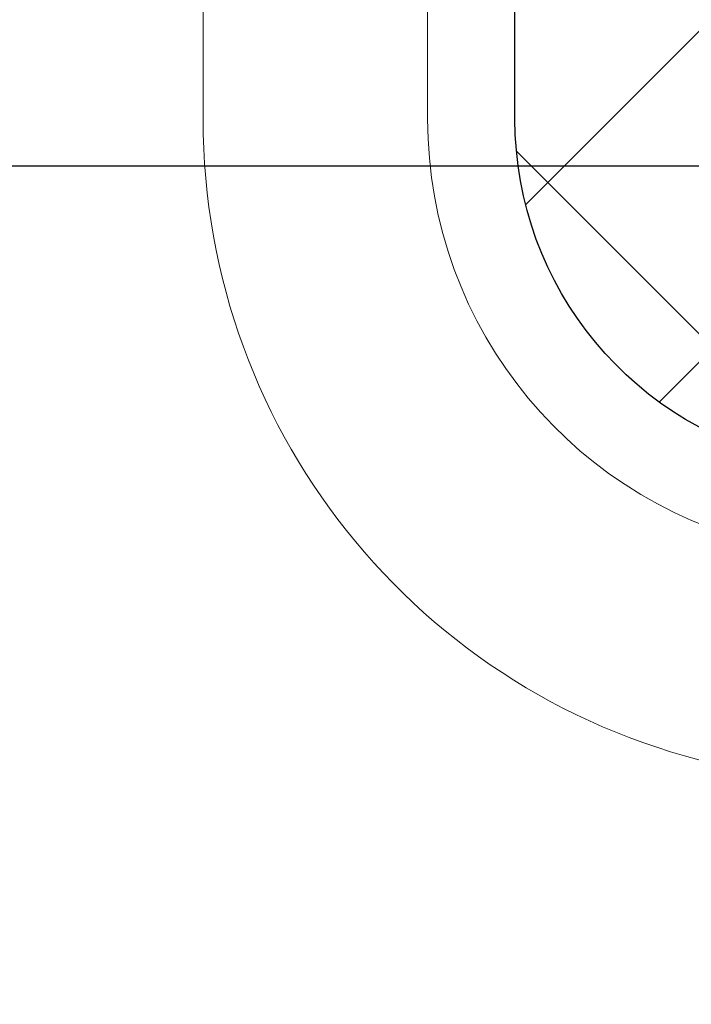
# Model space of a CAD drawing. Extents: x 13 to 3254, y -85 to 1977.
# Drawn here: x 254 to 254, y -60 to -60 of the extents above; entities that cross this region are included whole.
import ezdxf

# ---------------------------------------------------------------- set-up
doc = ezdxf.new("R2010")
doc.units = 0
doc.header["$LTSCALE"] = 5
doc.header["$MEASUREMENT"] = 0
doc.layers.get('DEFPOINTS').update_dxf_attribs({"linetype": 'CONTINUOUS'})
for name, color, linetype, lineweight in [('DECK COAT - H', 20, 'CONTINUOUS', 20), ('DECK COAT - L', 22, 'CONTINUOUS', 18), ('DIMS', 50, 'CONTINUOUS', 25), ('MIG FOOT - H', 251, 'CONTINUOUS', 20), ('MIG RETAINER - H', 251, 'CONTINUOUS', 20), ('PVC SIDESHEET - H', 170, 'CONTINUOUS', 20), ('PVC SIDESHEET - L', 150, 'CONTINUOUS', 25)]:
    doc.layers.add(name, color=color, linetype=linetype, lineweight=lineweight)
doc.dimstyles.get("Standard").update_dxf_attribs({"dimtxt": 0.18, "dimasz": 0.18, "dimexe": 0.18, "dimexo": 0.0625, "dimgap": 0.09, "dimtad": 0, "dimtih": 1, "dimtoh": 1, "dimdec": 4, "dimzin": 0, "dimdsep": 46, "dimtxsty": 'Standard', "dimcen": 0.09, "dimadec": 0, "dimazin": 0, "dimtfac": 1, "dimtdec": 4, "dimtofl": 0, "dimtmove": 0, "dimatfit": 3, "dimfxl": 1, "dimtolj": 1, "dimtzin": 0, "dimarcsym": 0})
pattern_1 = [(45, (69.57761307219906, -202.2904333713735), (-0.003479849246914297, 0.003479849246914297), [])]

# ---------------------------------------------------------------- blocks, each defined once
blk = doc.blocks.new('*D51')
at = {"layer": 'DEFPOINTS', "color": 0, "transparency": 16777216}
for p in [(258.8637935231585, -58.57390142941688), (253.3637935231605, -63.57393459997562), (261.2502330491481, -63.57393459997562)]:
    blk.add_point(p, dxfattribs=at)
at = {"layer": 'DIMS', "color": 0, "lineweight": -2, "transparency": 16777216}
for p, q in [((259.1737935231585, -58.57390142941688), (261.5602330491481, -58.57390142941688)), ((261.2502330491481, -58.88390142941688), (261.2502330491481, -60.39890219712621)), ((261.2502330491481, -63.26393459997561), (261.2502330491481, -61.84556886379288)), ((253.6737935231605, -63.57393459997562), (261.5602330491481, -63.57393459997562))]:
    blk.add_line(p, q, dxfattribs=at)
at = {"layer": 'DIMS', "color": 0, "transparency": 16777216}
for points in [[(261.1985663824814, -58.88390142941688), (261.3018997158147, -58.88390142941688), (261.2502330491481, -58.57390142941688)], [(261.1985663824814, -63.26393459997561), (261.3018997158147, -63.26393459997561), (261.2502330491481, -63.57393459997562)]]:
    blk.add_solid(points, dxfattribs=at)
at = {"layer": 'DIMS', "color": 0, "transparency": 16777216, "insert": (261.2502330491481, -61.12223553045951), "char_height": 0.31, "attachment_point": 5}
blk.add_mtext('\\A1;5 IN\\P [127.0mm]', dxfattribs=at)
blk = doc.blocks.new('*D54')
at = {"layer": 'DEFPOINTS', "color": 0, "transparency": 16777216}
for p in [(262.8637935231609, -59.07386891490839), (253.3638002040783, -59.994516420759), (253.3638002040783, -61.07393535805308)]:
    blk.add_point(p, dxfattribs=at)
at = {"layer": 'DIMS', "color": 0, "lineweight": -2, "transparency": 16777216}
for p, q in [((262.8637935231609, -59.38386891490839), (262.8637935231609, -60.304516420759)), ((253.3638002040783, -60.76393535805308), (253.3638002040783, -59.684516420759)), ((253.6738002040783, -59.994516420759), (257.1201363267672, -59.994516420759)), ((262.5537935231609, -59.994516420759), (260.2201363267672, -59.994516420759))]:
    blk.add_line(p, q, dxfattribs=at)
at = {"layer": 'DIMS', "color": 0, "transparency": 16777216}
for points in [[(253.6738002040783, -59.94284975409233), (253.6738002040783, -60.04618308742567), (253.3638002040783, -59.994516420759)], [(262.5537935231609, -59.94284975409233), (262.5537935231609, -60.04618308742567), (262.8637935231609, -59.994516420759)]]:
    blk.add_solid(points, dxfattribs=at)
at = {"layer": 'DIMS', "color": 0, "transparency": 16777216, "insert": (258.6701363267672, -59.994516420759), "char_height": 0.31, "attachment_point": 5}
blk.add_mtext('\\A1;9 1/2 IN\\P [241.3mm]', dxfattribs=at)

msp = doc.modelspace()

# ---------------------------------------------------------------- hatches: boundary and pattern name
at = {"layer": 'DECK COAT - H'}
h = msp.add_hatch(dxfattribs=at)
h.set_pattern_fill('ANSI31', color=256, scale=0.03937, style=0)
h.set_pattern_definition(pattern_1)
h.paths.add_polyline_path([(254.2111047967258, -60.61924671132068), (254.2115884735107, -60.61566967551282), (254.2120678928796, -60.61208379060419), (254.2125433350399, -60.60848895273843), (254.2130150801993, -60.60488505805908), (254.2134834085655, -60.60127200270976), (254.2139485990652, -60.59764969573088), (254.2144108832507, -60.59401859329689), (254.2148705280165, -60.59037899445811), (254.2153278293978, -60.58673093893653), (254.21578308343, -60.58307446645416), (254.2162365861484, -60.57940961673303), (254.2166886335883, -60.57573642949511), (254.217139521785, -60.57205494446247), (254.2175863619789, -60.56839131340497, 0.06075811873688682), (254.2175895467733, -60.55409181823991), (254.2171395217847, -60.55040207513441), (254.2166886335881, -60.54672059010174), (254.2162365861483, -60.54304740286385), (254.21578308343, -60.53938255314272), (254.2153278293978, -60.53572608066035), (254.2148705280165, -60.53207802513877), (254.2144108832507, -60.52843842629999), (254.2137774033884, -60.52346263361189), (254.2846709308756, -60.51919248443632), (254.2849434052202, -60.52133708406494), (254.2856283773035, -60.52679009767344), (254.2863072079387, -60.53224862292829), (254.2869808714896, -60.53771257012876), (254.2876503423207, -60.543181849574), (254.288316594796, -60.54865637156318), (254.2889806032796, -60.55413604639553, -0.0603675126623075), (254.2889777788245, -60.56834428178301), (254.288316594796, -60.57380064803372), (254.2876503423207, -60.57927517002294), (254.2869808714898, -60.58474444946815), (254.2863072079387, -60.59020839666861), (254.2856283773035, -60.5956669219235), (254.2849434052203, -60.60111993553197), (254.2842513050321, -60.60656733942868), (254.2835510986318, -60.61200903589013), (254.2828418421654, -60.61744494640466), (254.2821225922847, -60.62287499276836), (254.2813924056412, -60.62829909677738), (254.2806503388872, -60.63371718022786), (254.2798954486741, -60.63912916491587), (254.2791267916538, -60.64453497263757), (254.2783434244782, -60.64993452518907), (254.2775444037989, -60.65532774436649), (254.2767287862679, -60.66071455196594), (254.2758956285369, -60.66609486978355), (254.2750439872576, -60.67146861961548), (254.2741729190821, -60.67683572325778), (254.2732814806618, -60.68219610250661), (254.2723687286489, -60.6875496791581), (254.2714337196949, -60.69289637500835), (254.2704758863702, -60.69823764731778), (254.2694946037881, -60.70357446035312), (254.2684887887506, -60.70890576862392), (254.2674573578594, -60.71423052579165), (254.2663992277167, -60.71954768551781), (254.2653133149242, -60.72485620146382), (254.2641985360839, -60.73015502729119), (254.2630538077979, -60.73544311666136), (254.261878046668, -60.7407194232358), (254.2606701692963, -60.74598290067603), (254.2594290922846, -60.75123250264345), (254.2581537322348, -60.75646718279957), (254.2568430057491, -60.76168589480586), (254.2556322648526, -60.7663607898604), (254.1878282692667, -60.74552302843394), (254.1886739679207, -60.74219709310917), (254.1894754254586, -60.73897896051939), (254.1902642421096, -60.73574560915891), (254.191040644604, -60.73249740216666), (254.1918048596719, -60.72923470268158), (254.1925571140435, -60.72595787384257), (254.1932976344492, -60.72266727878853), (254.1940266476193, -60.71936328065844), (254.194744380284, -60.71604624259122), (254.1954510591735, -60.71271652772573), (254.1961469110181, -60.70937449920093), (254.1968321625481, -60.70602052015575), (254.1975070404937, -60.70265495372909), (254.1981717715852, -60.6992781630599), (254.1988265825528, -60.69589051128709), (254.1994717001269, -60.69249236154958), (254.2001073510376, -60.6890840769863), (254.2007337620153, -60.68566602073615), (254.2013511597901, -60.68223855593807), (254.201959385558, -60.67880304451138), (254.2025583101789, -60.67536055338401), (254.2031482138545, -60.67191097871502), (254.2037293767925, -60.66845421664799), (254.2043020792004, -60.66499016332649), (254.2048666012859, -60.66151871489411), (254.2054232232565, -60.65803976749443), (254.2059722253198, -60.65455321727104), (254.2065138876835, -60.65105896036751), (254.2070484905552, -60.64755689292743), (254.2075763141424, -60.64404691109438), (254.2080976386527, -60.64052891101194), (254.2086127442938, -60.63700278882369), (254.2091219112731, -60.63346844067321), (254.2096254197984, -60.6299257627041), (254.2101235500773, -60.62637465105992), (254.2106165823172, -60.62281500188426)])
h.paths.add_polyline_path([(254.1058240926709, -60.223955820402), (254.1040009134976, -60.2223977462739), (254.1021741990806, -60.2208818776203), (254.1003449066058, -60.21940879661231), (254.0985139932591, -60.21797908542111), (254.0966824426146, -60.21659333430817), (254.094851863433, -60.21525226354696), (254.093023782677, -60.21395641754161), (254.0911995435614, -60.21270626286933), (254.0893804893016, -60.21150226610744), (254.0875682494908, -60.21034504099008), (254.0857672576122, -60.20923652784806), (254.0839770462167, -60.20817589873842), (254.0821955599991, -60.20716147913986), (254.0804207436535, -60.20619159453115), (254.0786517259612, -60.20526502228357), (254.0768922875835, -60.20438221659855), (254.0751246932324, -60.20353522744297), (254.0733266763174, -60.2027143553308), (254.0714759702478, -60.20190990077596), (254.0695504084313, -60.20111235009021), (254.0675363944645, -60.20031703406887), (254.0654335359405, -60.19952441094036), (254.063242484731, -60.19873517998609), (254.0609638927079, -60.19795004048761), (254.058598411743, -60.19716969172639), (254.0561470694913, -60.19639495160105), (254.0536129197766, -60.19562683209735), (254.0509968788409, -60.19486494692195), (254.0482994032017, -60.19410870888599), (254.0455209493764, -60.19335753080061), (254.0426619738822, -60.19261082547699), (254.0397229332367, -60.19186800572625), (254.0367042839571, -60.19112848435957), (254.0336064825608, -60.19039167418809), (254.0304294586784, -60.18965655796099), (254.0271729751225, -60.18892079980303), (254.0238388928324, -60.18818258769731), (254.0204291736995, -60.18744016024475), (254.0169457796146, -60.18669175604624), (254.0133906724691, -60.18593561370263), (254.009765814154, -60.18516997181486), (254.0081454671546, -60.18480545726455, -0.01216223081922574), (253.9982188630936, -60.18268943401308), (254.0185361450374, -60.11462395973878, 0.00498223423146265), (254.021229786716, -60.11515784038055), (254.0261116913109, -60.1161920542274), (254.0315286279735, -60.1173410423991), (254.0368968717097, -60.1184969310432), (254.0422129416919, -60.11966731502586), (254.0474733570923, -60.12085978921316), (254.0526742039351, -60.12208214741609), (254.0578112281469, -60.1233417447615), (254.0628816810812, -60.12464464928668), (254.067882890039, -60.12599687840274), (254.0728121823213, -60.12740444952091), (254.0776668852289, -60.12887338005227), (254.0824443260629, -60.13040968740806), (254.087141832124, -60.13201938899938), (254.0917567307133, -60.13370850223744), (254.0962863491318, -60.13548304453336), (254.1007283109691, -60.13734921030856), (254.105096656381, -60.13932084294818), (254.1094051177916, -60.14140527296341), (254.113660425352, -60.14360451785647), (254.1178693092136, -60.14592059512968), (254.1220384995275, -60.14835552228531), (254.1261746376931, -60.15091126783763), (254.1302737316659, -60.15358385355553), (254.1343291340517, -60.15636758505512), (254.1383390400313, -60.15925939085015), (254.1423016447856, -60.16225619945455), (254.1462151434955, -60.16535493938208), (254.1500777308887, -60.16855253981409), (254.1538874533764, -60.17184604022559), (254.1576424116082, -60.17523201324526), (254.1613408363743, -60.17870675357973), (254.1649809584644, -60.18226655593553), (254.1685610086684, -60.1859077150193), (254.172079217776, -60.18962652553758), (254.1755338165773, -60.19341928219698), (254.1789230358621, -60.19728227970408), (254.1822451064202, -60.20121181276544), (254.1854982590416, -60.20520417608766), (254.188680724516, -60.20925566437732), (254.1917907336333, -60.21336257234101), (254.1948262107204, -60.21752099523248), (254.1977869502761, -60.22172872100246), (254.2006742186946, -60.22598476768597), (254.2034892842228, -60.23028815479758), (254.2062334151082, -60.23463790185188), (254.2089078795974, -60.23903302836338), (254.2115139459378, -60.2434725538467), (254.2140528823763, -60.24795549781633), (254.2165259571599, -60.25248087978692), (254.2189344385357, -60.25704771927299), (254.2212795947509, -60.26165503578908), (254.2235626940524, -60.26630184884978), (254.2257850046872, -60.27098717796964), (254.2279477949026, -60.27571004266325), (254.2284639633557, -60.27687735933641), (254.1637447893251, -60.30573943084617), (254.1628546984136, -60.30375548428874), (254.1616482951461, -60.30112996796645), (254.1604242648154, -60.29852918096724), (254.1591824086893, -60.29595323207973), (254.1579227047306, -60.29340244508997), (254.1566453294338, -60.29087731250674), (254.1553500907524, -60.28837781569244), (254.1540367839479, -60.28590391955261), (254.1527052042823, -60.28345558899277), (254.1513551470174, -60.28103278891838), (254.149986407415, -60.27863548423501), (254.1485987807369, -60.27626363984815), (254.1471920622448, -60.27391722066331), (254.1457660472007, -60.27159619158603), (254.1443205308663, -60.26930051752181), (254.1428553085034, -60.26703016337613), (254.1413701753739, -60.26478509405457), (254.1398649267393, -60.2625652744626), (254.1383389118198, -60.26037016547907), (254.1367892214526, -60.25819663859578), (254.1352161349695, -60.25604510591189), (254.1336205843466, -60.2539167119822), (254.1320035015596, -60.25181260136149), (254.1303658185846, -60.24973391860458), (254.1287084673974, -60.24768180826622), (254.1270323799741, -60.2456574149012), (254.1253384882903, -60.24366188306432), (254.123627724322, -60.24169635731037), (254.1219010200454, -60.23976198219411), (254.1201593074361, -60.23785990227036), (254.1184035184702, -60.23599126209389), (254.1166345851233, -60.23415720621948), (254.1148534583764, -60.23235889717041), (254.1130623132099, -60.23059852823677), (254.1112628468701, -60.22887745392195), (254.1094560165432, -60.22719625639716), (254.1076427794149, -60.22555551783346)])
h.paths.add_polyline_path([(253.8380105191962, -59.71299970166648), (253.9088765191962, -59.71299970166642), (253.9088765191962, -59.88332950324333), (253.8380105191962, -59.88332950324327)])
h = msp.add_hatch(dxfattribs=at)
h.set_pattern_fill('ANSI31', color=256, scale=0.03937, style=0)
h.set_pattern_definition(pattern_1)
h.paths.add_polyline_path([(254.034860519201, -62.17639923070796), (254.105726519201, -62.17639923070801), (254.1057265192008, -62.41261923070802), (254.0348605192009, -62.41261923070796)])
h.paths.add_polyline_path([(254.0348605192012, -61.70395923070795), (254.1057265192012, -61.70395923070801), (254.1057265192011, -61.94017923070801), (254.0348605192011, -61.94017923070795)])
h.paths.add_polyline_path([(254.0348605192014, -61.23152083730825), (254.1057265192015, -61.23152083730831), (254.1057265192013, -61.46773923070801), (254.0348605192013, -61.46773923070795)])
h.paths.add_polyline_path([(254.3047561050012, -60.96723721014045), (254.3148105844846, -60.95115621188405), (254.3242088375499, -60.93469193366052), (254.3329767884969, -60.91786997685399), (254.3411397941373, -60.90072170993933), (254.348723204565, -60.88327856965869), (254.3557523698742, -60.86557199275431), (254.3581174892413, -60.85904505256262), (254.423744389416, -60.88464708206477), (254.4208115593971, -60.8927477636018), (254.4141112951761, -60.90981436279425), (254.4069202317917, -60.92671729457557), (254.3992200160832, -60.94342634571315), (254.3909927715277, -60.95990981747271), (254.3822214898862, -60.97613543972658), (254.3728979723536, -60.99206514510793), (254.3630191478005, -61.0076574918714), (254.3525820087312, -61.02287099639615), (254.3415835476495, -61.03766417506141), (254.3300207570599, -61.05199554424645), (254.3178906294663, -61.06582362033045), (254.3051932479135, -61.07911600321619), (254.2919419687301, -61.09187930481342), (254.2864686203484, -61.09673760710855), (254.2396248776697, -61.04396561622171), (254.2438433278531, -61.04034181701293), (254.2574928141643, -61.02703509504853), (254.2703992796894, -61.01293471979726), (254.2825715245775, -60.99818252321764), (254.2940184847824, -60.9829193880757)])
h.paths.add_polyline_path([(254.4152945341059, -60.56780055666367, 0.05548686241699283), (254.4153031299723, -60.55473368304452), (254.4132047781412, -60.53588335202916), (254.4110571767638, -60.51703798034886), (254.4088236960473, -60.49820125655351), (254.4064677061993, -60.47937686919308), (254.403952577427, -60.46056850681749), (254.401241679938, -60.44177985797675), (254.3982983839396, -60.42301461122078), (254.3962173245825, -60.41087535892636), (254.4650035890387, -60.39983082524812), (254.4662816563867, -60.40716722981834), (254.4692357232925, -60.42541541809614), (254.4720020440311, -60.44372281877348), (254.4746060885512, -60.46208139900047), (254.4770733268015, -60.48048312592719), (254.4794292287307, -60.49891996670378), (254.4816992642875, -60.51738388848027), (254.4839089034208, -60.53586685840681), (254.4860836160794, -60.55436084363346, -0.05859327961190841), (254.4860767705797, -60.56815439081298), (254.4839089034208, -60.58659016119019), (254.4816992642875, -60.6050731311167), (254.4794292287307, -60.62353705289321), (254.4770733268015, -60.6419738936698), (254.4766903858523, -60.64483003242084), (254.4071581437006, -60.63756354642361), (254.4088236960473, -60.62425576304351), (254.4110571767638, -60.60541903924816), (254.4132047781412, -60.58657366756786)])
h.paths.add_polyline_path([(254.2574928141643, -60.09542192454852), (254.2438433278531, -60.08211520258409), (254.2294420206065, -60.0697439658651), (254.214280784151, -60.05844830438751), (254.1983983109576, -60.04825047607703), (254.1807510401341, -60.03833109388667), (254.2180118836731, -59.97633069212738), (254.2336640322381, -59.98553641857772), (254.249004561548, -59.99572369865741), (254.2638373157139, -60.00668888561761), (254.2781529131352, -60.01833815030263), (254.29194196873, -60.0305777147836), (254.3051932479135, -60.04334101638084), (254.3178906294663, -60.05663339926654), (254.3300207570599, -60.07046147535054), (254.3415835476495, -60.08479284453556), (254.352582008731, -60.09958602320084), (254.3630191478005, -60.11479952772559), (254.3728979723535, -60.13039187448904), (254.3822214898862, -60.14632157987042), (254.3909927715277, -60.16254720212429), (254.3923343271668, -60.16523503938755), (254.327956703591, -60.19495564175064), (254.3242088375499, -60.1877650859365), (254.3148105844846, -60.171300807713), (254.3047561050012, -60.15521980945657), (254.2940184847824, -60.13953763152132), (254.2825715245775, -60.12427449637941), (254.2703992796894, -60.10952229979979)])
h.paths.add_polyline_path([(254.0348605191959, -59.71299970166648), (254.105726519196, -59.71299970166648), (254.105726519196, -59.78834531278507), (254.0348605191959, -59.78834531278507)])
h.paths.add_polyline_path([(253.8380105192028, -61.8546747086889), (253.9088765192012, -61.85467470868896), (253.9088765192011, -62.09089470868896), (253.8380105192023, -62.09089470868891)])
h.paths.add_polyline_path([(253.8380105192038, -61.3822347086889), (253.9088765192015, -61.38223470868896), (253.9088765192014, -61.61845470868896), (253.8380105192032, -61.6184547086889)])
h.paths.add_polyline_path([(254.0081454671546, -60.93765156233242), (254.009765814154, -60.93728704778216), (254.0155038340681, -60.93607506430108), (254.0223381116154, -60.93460672569633), (254.0289524696315, -60.93314221500516), (254.0352317622734, -60.93168927977818), (254.0412540675578, -60.93021391016016), (254.0469690896694, -60.92872126447502), (254.0523615581054, -60.92720948446863), (254.0574140592281, -60.92567803404482), (254.0633100876027, -60.92373299263186), (254.0696068777545, -60.92135956548366), (254.0749918569742, -60.91901885285928), (254.1033595432705, -60.9839202146734), (254.1007283109691, -60.98510780928844), (254.0962863491318, -60.98697397506366), (254.0917567307133, -60.98874851735958), (254.087141832124, -60.99043763059764), (254.0824443260629, -60.99204733218896), (254.0776668852289, -60.99358363954475), (254.0728121823213, -60.99505257007611), (254.067882890039, -60.99646014119428), (254.0628816810812, -60.99781237031034), (254.0578112281469, -60.99911527483552), (254.0526742039351, -61.00037487218093), (254.0474733570923, -61.00159723038384), (254.0422129416919, -61.00278970457116), (254.0368968717097, -61.00396008855382), (254.0315286279736, -61.00511597719792), (254.0261116913109, -61.00626496536962), (254.021229786716, -61.00729917921642, 0.2906124959815097), (253.9132909827607, -61.10812604711604), (253.8446952783083, -61.09033224800901, -0.2906124959815037)])
at = {"layer": 'MIG FOOT - H'}
h = msp.add_hatch(dxfattribs=at)
h.set_pattern_fill('ANSI31', color=256, scale=1.9685, style=0)
h.set_pattern_definition([(45, (-694.6551202154739, -526.1366013254329), (-0.1739924623457148, 0.1739924623457148), [])])
h.paths.add_polyline_path([(253.7657920071827, -59.81594940319668), (253.6017920071827, -59.8159494031968), (253.6017920071831, -60.3784494031968), (253.7657920071828, -60.3784494031968)])
edge = h.paths.add_edge_path()
edge.add_line((253.7657920071831, -60.7534494031968), (253.6017920071831, -60.7534494031968))
edge.add_line((253.6017920071831, -60.7534494031968), (253.6017920071833, -62.6803194031968))
edge.add_arc((253.9561220071834, -62.68031940319675), 0.3543300000001182, 180.0000000000092, 269.9999999999816)
edge.add_line((253.9561220071833, -63.03464940319681), (256.3205419761832, -63.03464940319681))
edge.add_line((256.3205419761832, -63.03464940319681), (256.320541976183, -62.87064940319677))
edge.add_line((256.320541976183, -62.87064940319677), (253.9561220071832, -62.87064940319682))
edge.add_arc((253.9561220071832, -62.68031940319686), 0.1903299999999604, 179.9999999999829, 270.0000000000342, ccw=False)
edge.add_line((253.7657920071833, -62.6803194031968), (253.7657920071831, -60.7534494031968))
h.paths.add_polyline_path([(257.289292007183, -62.87064940319682), (256.758045038183, -62.87064940319694), (256.7580450381831, -63.03464940319692), (257.2892920071832, -63.03464940319692)])
at = {"layer": 'MIG RETAINER - H'}
h = msp.add_hatch(dxfattribs=at)
h.set_pattern_fill('ANSI31', color=256, scale=0.47, style=0)
h.set_pattern_definition([(45, (-694.6551202154736, -496.8354576318771), (-0.04154252339470966, 0.04154252339470967), [])])
h.paths.add_polyline_path([(253.3637920071846, -61.48309940319685), (253.3637920071832, -60.78683249606247), (253.4380883414653, -60.72224767800226), (253.6017920071831, -60.72224767800226), (253.6017920071836, -61.48309940319679)])
edge = h.paths.add_edge_path()
edge.add_arc((254.1437920071815, -59.03409940319456), 0.07800000000003138, 270.000000000501, 360.0000000000418)
edge.add_line((254.2217920071816, -59.0340994031945), (254.2217920071812, -58.77109940319743))
edge.add_arc((254.2417920071814, -58.7710994031972), 0.02000000000020918, 90.00000000195422, 180.0000000006514, ccw=False)
edge.add_line((254.2417920071807, -58.75109940319705), (254.3287920071806, -58.75109940319517))
edge.add_arc((254.3287920071813, -58.7810994031952), 0.03000000000002956, 2.1719870346714742e-10, 90.0000000013028, ccw=False)
edge.add_line((254.3587920071813, -58.78109940319509), (254.358792007182, -59.31609940320216))
edge.add_arc((254.201792007182, -59.31609940320233), 0.1569999999999254, -90.00000000033191, 6.230038707144558e-11, ccw=False)
edge.add_line((254.2017920071811, -59.47309940320231), (254.0355316922238, -59.47309940320146))
edge.add_arc((254.0355316922345, -59.55183908823297), 0.07873968503150763, 90.00000000777618, 177.4144840053407)
edge.add_arc((253.8419892331681, -59.5430994031973), 0.1149999999996634, 275.2124696742857, 357.41448399777784, ccw=False)
edge.add_arc((253.8506199184935, -59.6377065449508), 0.02000000000000517, 160.3257550186187, 275.2124696744299, ccw=False)
edge.add_arc((253.7205729520622, -59.59120893076256), 0.1181095275611714, 340.3257550185371, 642.6342225154141)
edge.add_arc((253.7507811122227, -59.72597431453353), 0.02000000000015042, -10.621520468789072, 102.63422251443592, ccw=False)
edge.add_arc((253.6927920071825, -59.71509940319579), 0.07899999999997757, 270.0000000008245, 349.3784795304081, ccw=False)
edge.add_line((253.6927920071836, -59.7940994031958), (253.6187920071824, -59.79409940319694))
edge.add_arc((253.6187920071826, -59.81109940319693), 0.01699999999999591, 90.00000000076633, 180)
edge.add_line((253.6017920071826, -59.81109940319693), (253.6017920071831, -60.4096511283915))
edge.add_line((253.6017920071831, -60.4096511283915), (253.4380883414653, -60.4096511283915))
edge.add_line((253.4380883414653, -60.4096511283915), (253.3637920071832, -60.34506631033123))
edge.add_line((253.3637920071832, -60.34506631033123), (253.3637920071813, -58.78109940319787))
edge.add_arc((253.3937920071811, -58.78109940319776), 0.02999999999985903, 90.00000000043423, 180.0000000002171, ccw=False)
edge.add_line((253.3937920071809, -58.75109940319784), (253.4587920071811, -58.75109940319722))
edge.add_arc((253.4587920071813, -58.7710994031972), 0.01999999999998181, 0, 90.00000000065143, ccw=False)
edge.add_line((253.4787920071813, -58.7710994031972), (253.4787920071816, -59.03409940319865))
edge.add_arc((253.5567920071816, -59.03409940319854), 0.07799999999997453, 180.0000000000835, 270.0000000004176)
edge.add_line((253.5567920071822, -59.11209940319851), (253.5607920071822, -59.11209940319851))
edge.add_arc((253.5607920071817, -59.03409940319865), 0.07799999999986085, 270.000000000334, 360.0000000001671)
edge.add_line((253.6387920071816, -59.03409940319843), (253.6387920071813, -58.77109940319777))
edge.add_arc((253.6587920071812, -58.77109940319777), 0.01999999999998181, 90.00000000032571, 180, ccw=False)
edge.add_line((253.6587920071811, -58.75109940319778), (253.8002386552375, -58.75109940319682))
edge.add_line((253.8002386552375, -58.75109940319682), (253.8002386552375, -59.08199460941405))
edge.add_line((253.8002386552375, -59.08199460941405), (253.8195242176352, -59.10132521631591))
edge.add_line((253.8195242176352, -59.10132521631591), (253.8195242176352, -59.17846746590119))
edge.add_line((253.8195242176352, -59.17846746590119), (253.8773809048238, -59.21703859069414))
edge.add_line((253.8773809048238, -59.21703859069414), (253.9352375920124, -59.17846746590119))
edge.add_line((253.9352375920124, -59.17846746590119), (253.9352375920124, -59.10132521631591))
edge.add_line((253.9352375920124, -59.10132521631591), (253.9545231544093, -59.08203965391989))
edge.add_line((253.9545231544093, -59.08203965391989), (253.9545231544093, -58.75109940319682))
edge.add_line((253.9545231544093, -58.75109940319682), (254.0417920071813, -58.75109940319665))
edge.add_arc((254.0417920071813, -58.77109940319663), 0.01999999999998181, 0, 90, ccw=False)
edge.add_line((254.0617920071813, -58.77109940319663), (254.0617920071816, -59.03409940319473))
edge.add_arc((254.1397920071817, -59.0340994031945), 0.07800000000008822, 180.000000000167, 270.000000000334)
edge.add_line((254.1397920071821, -59.11209940319459), (254.1437920071822, -59.11209940319459))
at = {"layer": 'PVC SIDESHEET - H'}
h = msp.add_hatch(dxfattribs=at)
h.set_pattern_fill('ANSI37', color=256, scale=0.59055, style=0)
h.set_pattern_definition([(45, (64.52117483752582, -223.9528689052374), (-0.05219773870371446, 0.05219773870371446), []), (135, (64.52117483752582, -223.9528689052374), (-0.05219773870371446, -0.05219773870371446), [])])
edge = h.paths.add_edge_path()
edge.add_arc((254.0466715191964, -61.14272510093541), 0.1102360000001283, 460.6398328217147, 539.9999999999261, ccw=False)
edge.add_line((254.0263181332123, -61.03438436356016), (254.0466359498937, -61.0300383704981))
edge.add_line((254.0466359498936, -61.0300383704981), (254.0667793324879, -61.02527590767646))
edge.add_line((254.0667793324879, -61.02527590767646), (254.0865738469079, -61.01968050533567))
edge.add_line((254.0865738469079, -61.01968050533567), (254.1058450590664, -61.01283569371616))
edge.add_line((254.1058450590664, -61.01283569371616), (254.124420031156, -61.00433276696496))
edge.add_line((254.124420031156, -61.00433276696496), (254.1421763294038, -60.99402507490346))
edge.add_line((254.1421763294038, -60.99402507490346), (254.1590530081882, -60.98208501748549))
edge.add_line((254.1590530081882, -60.98208501748549), (254.1749928416941, -60.96870429602392))
edge.add_line((254.1749928416941, -60.96870429602392), (254.1899386041067, -60.95407461183156))
edge.add_line((254.1899386041066, -60.95407461183156), (254.203833069611, -60.93838766622135))
edge.add_line((254.203833069611, -60.93838766622135), (254.2166190123922, -60.92183516050609))
edge.add_line((254.2166190123922, -60.92183516050609), (254.228250343386, -60.90459832474632))
edge.add_line((254.2282503433861, -60.90459832474632), (254.2387662849887, -60.88677817549582))
edge.add_line((254.2387662849887, -60.88677817549582), (254.2482455043543, -60.86843864164881))
edge.add_line((254.2482455043544, -60.86843864164881), (254.2567668821003, -60.84964345139259))
edge.add_line((254.2567668821002, -60.84964345139259), (254.2644092988433, -60.83045633291458))
edge.add_line((254.2644092988434, -60.83045633291458), (254.271251635201, -60.8109410144021))
edge.add_line((254.271251635201, -60.8109410144021), (254.2773727717902, -60.79116122404251))
edge.add_line((254.2773727717902, -60.79116122404251), (254.282851589228, -60.77118069002323))
edge.add_line((254.282851589228, -60.77118069002323), (254.2877669681317, -60.75106314053154))
edge.add_line((254.2877669681317, -60.75106314053154), (254.2921971933052, -60.73087107241689))
edge.add_line((254.2921971933052, -60.73087107241689), (254.2962068565605, -60.71063868389065))
edge.add_line((254.2962068565606, -60.71063868389065), (254.2998468626659, -60.69037188681763))
edge.add_line((254.2998468626659, -60.69037188681763), (254.3031675217652, -60.67007536418301))
edge.add_line((254.3031675217652, -60.67007536418301), (254.3062191440029, -60.64975379897193))
edge.add_line((254.3062191440029, -60.64975379897193), (254.3090520395232, -60.62941187416958))
edge.add_line((254.3090520395232, -60.62941187416958), (254.3117165184704, -60.60905427276113))
edge.add_line((254.3117165184704, -60.60905427276113), (254.3142628909887, -60.58868567773173))
edge.add_line((254.3142628909887, -60.58868567773173), (254.3167414672223, -60.5683107720666))
edge.add_arc((254.2581126808967, -60.56122850979851), 0.05905499999863137, 353.1121365470012, 366.8878634529987)
edge.add_line((254.3167414672223, -60.55414624753043), (254.3142628909887, -60.53377134186529))
edge.add_line((254.3142628909887, -60.53377134186529), (254.3117165184704, -60.51340274683589))
edge.add_line((254.3117165184704, -60.51340274683589), (254.3090520395232, -60.49304514542744))
edge.add_line((254.3090520395232, -60.49304514542744), (254.3062191440029, -60.47270322062509))
edge.add_line((254.3062191440029, -60.47270322062509), (254.3031675217651, -60.45238165541402))
edge.add_line((254.3031675217652, -60.45238165541402), (254.2998468626659, -60.43208513277939))
edge.add_line((254.2998468626659, -60.43208513277939), (254.2962068565606, -60.41181833570637))
edge.add_line((254.2962068565606, -60.41181833570637), (254.2921971933052, -60.39158594718013))
edge.add_line((254.2921971933052, -60.39158594718013), (254.2877669681317, -60.37139387906548))
edge.add_line((254.2877669681317, -60.37139387906548), (254.282851589228, -60.35127632957379))
edge.add_line((254.282851589228, -60.35127632957379), (254.2773727717902, -60.33129579555448))
edge.add_line((254.2773727717902, -60.33129579555448), (254.271251635201, -60.31151600519492))
edge.add_line((254.271251635201, -60.31151600519492), (254.2644092988434, -60.29200068668244))
edge.add_line((254.2644092988434, -60.29200068668244), (254.2567668821003, -60.27281356820443))
edge.add_line((254.2567668821002, -60.27281356820443), (254.2482455043543, -60.25401837794821))
edge.add_line((254.2482455043544, -60.25401837794821), (254.2387662849888, -60.2356788441012))
edge.add_line((254.2387662849887, -60.2356788441012), (254.2282503433861, -60.2178586948507))
edge.add_line((254.2282503433861, -60.2178586948507), (254.2166190123922, -60.20062185909093))
edge.add_line((254.2166190123922, -60.20062185909093), (254.203833069611, -60.18406935337568))
edge.add_line((254.203833069611, -60.18406935337568), (254.1899386041066, -60.16838240776546))
edge.add_line((254.1899386041066, -60.16838240776546), (254.174992841694, -60.15375272357311))
edge.add_line((254.1749928416941, -60.15375272357311), (254.1590530081883, -60.14037200211153))
edge.add_line((254.1590530081882, -60.14037200211153), (254.1421763294038, -60.12843194469356))
edge.add_line((254.1421763294038, -60.12843194469356), (254.124420031156, -60.11812425263206))
edge.add_line((254.124420031156, -60.11812425263206), (254.1058450590664, -60.10962132588087))
edge.add_line((254.1058450590664, -60.10962132588087), (254.0865738469079, -60.10277651426135))
edge.add_line((254.0865738469079, -60.10277651426135), (254.0667793324879, -60.09718111192056))
edge.add_line((254.0667793324879, -60.09718111192056), (254.0466359498936, -60.09241864909892))
edge.add_line((254.0466359498936, -60.09241864909892), (254.0263181332122, -60.08807265603686))
edge.add_arc((254.0466715191963, -59.97973191866173), 0.110235999999999, 179.9999999999852, 259.360167178347, ccw=False)
edge.add_line((253.9364355191963, -59.9797319186617), (253.9364355191965, -59.78231894186358))
edge.add_line((253.9364355191964, -59.78231894186358), (253.9364355191962, -59.70844714554663))
edge.add_arc((254.0466715191962, -59.70844714554606), 0.110235999999901, 122.90315213944501, 180.0000000002955, ccw=False)
edge.add_line((253.9867890486156, -59.61589410446608), (254.2327360721665, -59.45676464496675))
edge.add_arc((254.1628130191948, -59.27275190311671), 0.1968500000001499, 290.8063042784199, 360.0000000000992)
edge.add_line((254.359663019195, -59.27275190311637), (254.3596630191934, -58.77472140311637))
edge.add_arc((254.3360410191933, -58.77472140311646), 0.02362199999998893, 360.0000000002068, 450.0000000002069)
edge.add_line((254.3360410191933, -58.75109940311647), (253.9561205194298, -58.75109940311752))
edge.add_line((253.9561205194298, -58.75109940311752), (253.9561205194297, -58.69204428757133))
edge.add_line((253.9561205194296, -58.69204428757133), (253.9807266249872, -58.67235940312527))
edge.add_line((253.9807266249873, -58.67235940312527), (254.3191334520698, -58.67235940312433))
edge.add_arc((254.31913345207, -58.78259540312432), 0.1102359999999862, 360.0000000001625, 450.00000000014774, ccw=False)
edge.add_line((254.4293694520701, -58.78259540312401), (254.4293694520715, -59.27275190311617))
edge.add_arc((254.1628130191947, -59.2727519031168), 0.2665564328767118, 311.8061494065087, 360.0000000001344, ccw=False)
edge.add_line((254.3405028630162, -59.47144425654461), (254.0252849225605, -59.67539248801764))
edge.add_arc((254.0466715191963, -59.70844714554632), 0.039369999999998, 482.9031521392246, 540.0000000000828)
edge.add_line((254.0073015191962, -59.70844714554637), (254.0073015191964, -59.78231894186358))
edge.add_line((254.0073015191964, -59.78231894186358), (254.0073015191963, -59.96477704282258))
edge.add_arc((254.0663565191971, -59.96477704282201), 0.05905500000076813, 180.0000000005515, 253.6672662414483)
edge.add_line((254.0497493667083, -60.02144886572638), (254.0730324937215, -60.02837846790975))
edge.add_line((254.0730324937215, -60.02837846790975), (254.0960900936932, -60.03563863225737))
edge.add_line((254.0960900936931, -60.03563863225737), (254.1187658738822, -60.04345844201536))
edge.add_line((254.1187658738822, -60.04345844201536), (254.1409035415475, -60.05206698042973))
edge.add_line((254.1409035415476, -60.05206698042973), (254.1623468039483, -60.06169333074659))
edge.add_line((254.1623468039483, -60.06169333074659), (254.1829393683431, -60.07256657621197))
edge.add_line((254.1829393683431, -60.07256657621197), (254.2025249419911, -60.0849158000719))
edge.add_line((254.2025249419911, -60.0849158000719), (254.220947263549, -60.09896999761413))
edge.add_line((254.220947263549, -60.09896999761413), (254.238092345349, -60.11483973779981))
edge.add_line((254.238092345349, -60.11483973779981), (254.253972004762, -60.13228315682009))
edge.add_line((254.2539720047619, -60.13228315682009), (254.2686213561367, -60.15099312624299))
edge.add_line((254.2686213561368, -60.15099312624299), (254.2820755138223, -60.17066251763642))
edge.add_line((254.2820755138223, -60.17066251763642), (254.2943699113838, -60.19098627782044))
edge.add_line((254.2943699113838, -60.19098627782044), (254.3055555918243, -60.21176083177996))
edge.add_line((254.3055555918243, -60.21176083177996), (254.3157059493031, -60.23292791110312))
edge.add_line((254.3157059493031, -60.23292791110312), (254.3248954081568, -60.25444244292443))
edge.add_line((254.3248954081568, -60.25444244292443), (254.3331933158792, -60.27627401731461))
edge.add_line((254.3331933158791, -60.27627401731461), (254.3406667593629, -60.29839875341169))
edge.add_line((254.3406667593629, -60.29839875341169), (254.3473828151522, -60.32079280024284))
edge.add_line((254.3473828151522, -60.32079280024284), (254.353408559791, -60.34343230683525))
edge.add_line((254.353408559791, -60.34343230683525), (254.3588110698234, -60.36629342221612))
edge.add_line((254.3588110698234, -60.36629342221612), (254.3636574217933, -60.38935229541262))
edge.add_line((254.3636574217933, -60.38935229541262), (254.3680146922449, -60.4125850754519))
edge.add_line((254.368014692245, -60.4125850754519), (254.3719499577223, -60.4359679113612))
edge.add_line((254.3719499577223, -60.4359679113612), (254.3755302947692, -60.45947695216766))
edge.add_line((254.3755302947691, -60.45947695216766), (254.3788227799298, -60.4830883468985))
edge.add_line((254.3788227799298, -60.4830883468985), (254.3818944897482, -60.50677824458087))
edge.add_line((254.3818944897482, -60.50677824458087), (254.3848125007685, -60.53052279424197))
edge.add_line((254.3848125007686, -60.53052279424197), (254.3876438895348, -60.55429814490897))
edge.add_arc((254.3289969538281, -60.56122850979857), 0.05905500000235072, 353.26055727237843, 366.7394427276489, ccw=False)
edge.add_line((254.3876438895348, -60.56815887468814), (254.3848125007686, -60.59193422535513))
edge.add_line((254.3848125007686, -60.59193422535513), (254.3818944897484, -60.61567877501621))
edge.add_line((254.3818944897484, -60.61567877501621), (254.3788227799298, -60.63936867269858))
edge.add_line((254.3788227799298, -60.63936867269858), (254.3755302947691, -60.66298006742942))
edge.add_line((254.3755302947691, -60.66298006742942), (254.3719499577221, -60.68648910823588))
edge.add_line((254.3719499577223, -60.68648910823588), (254.368014692245, -60.70987194414518))
edge.add_line((254.368014692245, -60.70987194414518), (254.3636574217934, -60.73310472418446))
edge.add_line((254.3636574217933, -60.73310472418446), (254.3588110698234, -60.75616359738096))
edge.add_line((254.3588110698234, -60.75616359738096), (254.353408559791, -60.77902471276182))
edge.add_line((254.353408559791, -60.77902471276182), (254.3473828151522, -60.80166421935424))
edge.add_line((254.3473828151522, -60.80166421935424), (254.3406667593629, -60.82405826618539))
edge.add_line((254.3406667593629, -60.82405826618539), (254.3331933158791, -60.84618300228247))
edge.add_line((254.3331933158791, -60.84618300228247), (254.3248954081567, -60.86801457667265))
edge.add_line((254.3248954081568, -60.86801457667265), (254.3157059493031, -60.88952910849399))
edge.add_line((254.3157059493031, -60.88952910849399), (254.3055555918243, -60.91069618781712))
edge.add_line((254.3055555918243, -60.91069618781712), (254.2943699113838, -60.93147074177664))
edge.add_line((254.2943699113838, -60.93147074177664), (254.2820755138223, -60.95179450196061))
edge.add_line((254.2820755138223, -60.95179450196061), (254.2686213561368, -60.97146389335403))
edge.add_line((254.2686213561368, -60.97146389335403), (254.2539720047619, -60.99017386277693))
edge.add_line((254.2539720047619, -60.99017386277693), (254.2380923453489, -61.00761728179721))
edge.add_line((254.2380923453489, -61.00761728179721), (254.2209472635489, -61.02348702198289))
edge.add_line((254.2209472635489, -61.02348702198289), (254.202524941991, -61.03754121952512))
edge.add_line((254.2025249419911, -61.03754121952512), (254.1829393683431, -61.04989044338508))
edge.add_line((254.1829393683431, -61.04989044338508), (254.1623468039483, -61.06076368885046))
edge.add_line((254.1623468039482, -61.06076368885046), (254.1409035415475, -61.07039003916732))
edge.add_line((254.1409035415476, -61.07039003916732), (254.1187658738822, -61.07899857758169))
edge.add_line((254.1187658738822, -61.07899857758169), (254.0960900936931, -61.08681838733968))
edge.add_line((254.0960900936931, -61.08681838733968), (254.0730324937215, -61.0940785516873))
edge.add_line((254.0730324937215, -61.0940785516873), (254.0497493667083, -61.10100815387064))
edge.add_arc((254.066356519196, -61.15767997677459), 0.05905500000009328, 466.3327337577946, 539.9999999998622)
edge.add_line((254.0073015191955, -61.15767997677442), (253.9364355191955, -61.15767997677439))

# ---------------------------------------------------------------- linework, layer by layer
at = {"layer": 'DECK COAT - L'}
for points in [[(254.0081454671546, -60.18480545726455, -0.3608117966091343), (253.8380105191962, -59.9797319186617), (253.8380105191962, -59.88332950324327)], [(253.9088765191962, -59.88332950324327), (253.9088765191962, -59.9797319186617, 0.3608117966091343), (254.021229786716, -60.11515784038055)]]:
    msp.add_lwpolyline(points, format="xyb", dxfattribs=at)
at = {"layer": 'PVC SIDESHEET - L'}
msp.add_lwpolyline([(254.2567668821002, -60.27281356820443), (254.2482455043544, -60.25401837794821), (254.2387662849887, -60.2356788441012), (254.2282503433861, -60.2178586948507), (254.2166190123922, -60.20062185909093), (254.203833069611, -60.18406935337568), (254.1899386041066, -60.16838240776546), (254.1749928416941, -60.15375272357311), (254.1590530081882, -60.14037200211153), (254.1421763294038, -60.12843194469356), (254.124420031156, -60.11812425263206), (254.1058450590664, -60.10962132588087), (254.0865738469079, -60.10277651426135), (254.0667793324879, -60.09718111192056), (254.0466359498936, -60.09241864909892), (254.0263181332123, -60.08807265603686, -0.3608117966098974), (253.9364355191963, -59.9797319186617), (253.9364355191964, -59.78231894186358), (253.9364355191963, -59.70844714554663, -0.2544175294253872), (253.9867890486156, -59.61589410446608)], format="xyb", dxfattribs=at)

# ---------------------------------------------------------------- dimensions: what is measured, and where the dimension line sits
at = {"layer": 'DIMS'}
dim = msp.add_linear_dim(base=(261.2502330491481, -63.57393459997562), p1=(258.8637935231585, -58.57390142941688), p2=(253.3637935231605, -63.57393459997562), angle=90, text='<>\\P[]', dimstyle='Standard', override={"dimtxt": 0.31, "dimasz": 0.31, "dimexe": 0.31, "dimexo": 0.31, "dimgap": 0.31, "dimlunit": 5, "dimpost": ' IN', "dimfrac": 2}, dxfattribs=at)
dim.commit()
dim.dimension.update_dxf_attribs({"geometry": '*D51', "text_midpoint": (261.2502330491481, -61.12223553045951), "dimtype": 160})
dim = msp.add_linear_dim(base=(253.3638002040783, -59.994516420759), p1=(262.8637935231609, -59.07386891490839), p2=(253.3638002040783, -61.07393535805308), text='<>\\P[]', dimstyle='Standard', override={"dimtxt": 0.31, "dimasz": 0.31, "dimexe": 0.31, "dimexo": 0.31, "dimgap": 0.31, "dimlunit": 5, "dimpost": ' IN', "dimfrac": 2}, dxfattribs=at)
dim.commit()
dim.dimension.update_dxf_attribs({"geometry": '*D54', "text_midpoint": (258.6701363267672, -59.994516420759), "dimtype": 160})

doc.saveas('drawing.dxf')
